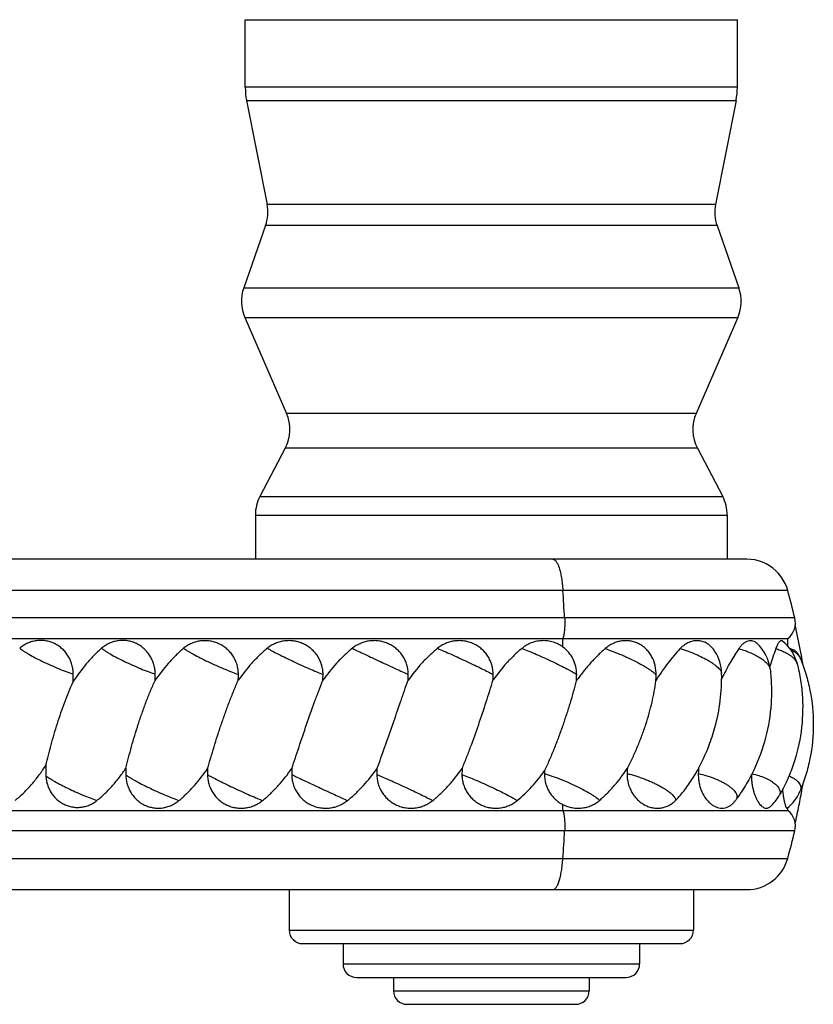
# Model space of a CAD drawing. Units: inches. Extents: x 0 to 11, y 0 to 8.5.
# Drawn here: x 3.1 to 3.7, y 4.4 to 5.1 of the extents above; entities that cross this region are included whole.
import ezdxf

# ---------------------------------------------------------------- set-up
doc = ezdxf.new("R2010")
doc.units = ezdxf.units.IN
doc.header["$LTSCALE"] = 0.605
doc.header["$MEASUREMENT"] = 0
doc.layers.add('ALL_ASSEMBLY_MEMBERS', color=7, linetype='CONTINUOUS')

msp = doc.modelspace()

# ---------------------------------------------------------------- linework, layer by layer
at = {"layer": 'ALL_ASSEMBLY_MEMBERS', "color": 7, "linetype": 'CONTINUOUS'}
for p, q in [((3.27316, 5.05793), (3.27316, 5.10804)), ((3.27316, 5.10804), (3.63816, 5.10804)), ((3.63816, 5.05793), (3.63816, 5.10804)), ((3.63816, 5.05793), (3.27316, 5.05793)), ((3.27411, 5.04825), (3.28933, 4.97105)), ((3.27411, 5.04825), (3.63722, 5.04825)), ((3.63722, 5.04825), (3.62199, 4.97105)), ((3.62199, 4.97105), (3.28933, 4.97105)), ((3.28821, 4.95534), (3.27204, 4.90913)), ((3.62311, 4.95534), (3.28821, 4.95534)), ((3.62311, 4.95534), (3.63928, 4.90913)), ((3.27204, 4.90913), (3.63928, 4.90913)), ((3.27284, 4.88727), (3.3037, 4.81619)), ((3.27284, 4.88727), (3.63848, 4.88727)), ((3.63848, 4.88727), (3.60762, 4.81619)), ((3.60762, 4.81619), (3.3037, 4.81619)), ((3.30277, 4.79034), (3.28407, 4.75457)), ((3.60855, 4.79034), (3.30277, 4.79034)), ((3.60855, 4.79034), (3.62725, 4.75457)), ((3.28407, 4.75457), (3.62725, 4.75457)), ((3.28066, 4.74067), (3.28066, 4.70804)), ((3.28066, 4.74067), (3.63066, 4.74067)), ((3.63066, 4.74067), (3.63066, 4.70804)), ((3.64512, 4.70804), (2.6397, 4.70804)), ((3.50873, 4.68489), (2.63165, 4.68489)), ((3.52142, 4.68489), (3.50873, 4.68489)), ((3.67547, 4.68489), (3.52142, 4.68489)), ((3.68077, 4.6645), (1.91272, 4.6645)), ((3.55144, 4.6645), (3.54922, 4.6645)), ((3.68077, 4.6645), (3.68056, 4.6645)), ((1.93081, 4.64929), (3.67566, 4.64929)), ((3.50878, 4.64287), (3.50878, 4.64929)), ((3.67533, 4.64929), (3.67566, 4.64929)), ((3.67566, 4.64345), (3.67566, 4.64929)), ((3.68441, 4.63548), (3.68477, 4.63473)), ((3.50878, 4.52179), (3.50878, 4.52615)), ((1.93081, 4.52179), (3.67533, 4.52179)), ((3.27784, 4.52179), (3.30356, 4.52179)), ((3.67533, 4.52179), (3.67566, 4.52179)), ((3.67533, 4.52179), (3.67566, 4.52179)), ((3.67566, 4.52179), (3.67566, 4.52408)), ((3.68077, 4.50659), (1.91271, 4.50658)), ((2.63165, 4.4862), (3.67548, 4.4862)), ((2.6397, 4.46304), (3.64508, 4.46304)), ((3.30566, 4.46304), (3.30566, 4.43304)), ((3.60566, 4.46304), (3.60566, 4.43304)), ((3.30566, 4.43304), (3.60566, 4.43304)), ((3.31566, 4.42304), (3.59566, 4.42304)), ((3.34566, 4.42304), (3.34566, 4.40804)), ((3.56566, 4.42304), (3.56566, 4.40804)), ((3.34566, 4.40804), (3.56566, 4.40804)), ((3.35566, 4.39804), (3.55566, 4.39804)), ((3.38316, 4.39804), (3.38316, 4.38804)), ((3.52816, 4.39804), (3.52816, 4.38804)), ((3.38316, 4.38804), (3.52816, 4.38804)), ((3.39316, 4.37804), (3.51816, 4.37804))]:
    msp.add_line(p, q, dxfattribs=at)
for points in [[(3.67547, 4.68489), (3.67473, 4.68722), (3.6736, 4.68996), (3.67221, 4.69259), (3.67058, 4.69507), (3.66872, 4.69738), (3.66665, 4.69951), (3.6644, 4.70144), (3.66197, 4.70315), (3.65939, 4.70462), (3.65668, 4.70584), (3.65387, 4.7068), (3.65099, 4.70749), (3.64805, 4.7079), (3.6451, 4.70804)], [(3.51346, 4.6645), (3.51227, 4.6645), (3.51113, 4.6645), (3.51003, 4.6645)], [(3.52469, 4.6645), (3.52312, 4.6645), (3.52159, 4.6645), (3.52012, 4.6645), (3.51869, 4.6645)], [(3.54706, 4.6645), (3.54496, 4.6645), (3.5429, 4.6645), (3.54088, 4.6645), (3.53891, 4.6645), (3.53698, 4.6645), (3.53509, 4.6645), (3.53324, 4.6645), (3.53144, 4.6645), (3.52968, 4.6645), (3.52797, 4.6645), (3.52631, 4.6645)], [(3.5861, 4.6645), (3.58004, 4.6645), (3.57709, 4.6645), (3.57422, 4.6645)], [(3.59241, 4.6645), (3.58923, 4.6645), (3.5861, 4.6645)], [(3.60234, 4.6645), (3.59897, 4.6645), (3.59566, 4.6645)], [(3.63891, 4.6645), (3.6313, 4.6645), (3.62752, 4.6645), (3.62378, 4.6645), (3.62007, 4.6645)], [(3.66108, 4.6645), (3.65757, 4.6645), (3.65394, 4.6645)], [(3.68252, 4.6522), (3.68206, 4.65445), (3.6815, 4.6572), (3.68109, 4.65927)], [(3.47473, 4.52179), (3.49217, 4.52179), (3.50878, 4.52179)], [(3.68109, 4.51181), (3.68147, 4.51371), (3.68203, 4.51649), (3.68252, 4.51888)]]:
    msp.add_lwpolyline(points, dxfattribs=at)
for centre, radius, start, end in [((3.32316, 5.05793), 0.05, 180, 191.15682), ((3.58816, 5.05793), 0.05, 348.84318, 360), ((3.2599, 4.96525), 0.03, 340.70995, 11.15682), ((3.65142, 4.96525), 0.03, 168.84318, 199.29005), ((3.30036, 4.89922), 0.03, 160.70995, 203.47099), ((3.61097, 4.89922), 0.03, 336.52901, 19.29005), ((3.27619, 4.80424), 0.03, 332.4027, 23.47099), ((3.63514, 4.80424), 0.03, 156.52901, 207.5973), ((3.31066, 4.74067), 0.03, 152.4027, 180), ((3.60066, 4.74067), 0.03, 0, 27.5973), ((0.73751, 4.4977), 2.77754, 3.44287, 3.86432), ((2.95227, 4.48622), 0.75, 13.75151, 15.36075), ((3.6662, 4.66093), 0.015, 309.10508, 13.75136), ((2.71976, 4.45316), 0.98312, 10.53933, 11.68096), ((3.63116, 4.6227), 0.0315, 7.06429, 46.38153), ((3.65199, 4.6227), 0.0315, 14.46239, 51.4286), ((3.59499, 4.6227), 0.0315, 1.11383, 32.70685), ((4.02338, 4.51657), 0.37804, 160.65763, 162.67165), ((3.672, 4.63064), 0.01333, 25.81889, 27.39083), ((3.65566, 4.6227), 0.0315, 22.44271, 25.86499), ((4.02806, 4.51502), 0.38296, 162.65898, 162.82825), ((2.774, 4.46332), 0.92793, 10.25606, 10.53513), ((3.04176, 4.62258), 0.10389, 357.03916, 0.09746), ((3.10334, 4.62255), 0.10304, 357.51439, 0.11599), ((3.16848, 4.62293), 0.09958, 357.31856, 359.83005), ((3.23258, 4.62293), 0.09827, 357.28247, 359.82798), ((3.29593, 4.62293), 0.09815, 357.27931, 359.82774), ((3.3578, 4.62293), 0.09921, 357.30849, 359.82946), ((3.41756, 4.6231), 0.10141, 357.09361, 359.70692), ((3.45587, 4.62529), 0.12207, 356.56934, 358.41802), ((3.48491, 4.62062), 0.1416, 344.7558, 1.09065), ((3.79361, 4.54023), 0.18487, 154.01102, 154.73133), ((3.62385, 4.62326), 0.00264, 1.09897, 4.59238), ((3.48414, 4.62082), 0.14239, 338.81883, 344.75757), ((3.48458, 4.62066), 0.14193, 328.12482, 338.81654), ((3.22059, 4.5509), 0.09536, 177.36435, 182.08515), ((3.28558, 4.54903), 0.10097, 177.64644, 180.49762), ((3.34553, 4.54816), 0.10036, 177.33706, 179.83389), ((3.4062, 4.54815), 0.0986, 177.29212, 179.82821), ((3.46881, 4.54815), 0.09806, 177.27677, 179.82754), ((3.53257, 4.54815), 0.09868, 177.29404, 179.8286), ((3.59923, 4.54616), 0.10417, 177.26009, 178.38981), ((3.67076, 4.54579), 0.11441, 176.33596, 178.30646), ((3.75117, 4.54579), 0.14203, 177.04952, 178.63643), ((2.77056, 4.7084), 0.93143, 349.46516, 349.74517), ((3.77111, 4.54722), 0.10002, 185.72983, 185.97969), ((3.65566, 4.54838), 0.0315, 307.82733, 337.55729), ((2.74178, 4.71378), 0.96071, 349.0636, 349.46366), ((3.61178, 4.54838), 0.0315, 319.87244, 323.70615), ((3.64185, 4.54838), 0.0315, 310.86482, 330.01048), ((2.68629, 4.72462), 1.01725, 348.33117, 349.05706), ((3.6662, 4.51015), 0.015, 346.24848, 50.89306), ((0.72803, 4.67399), 2.78704, 356.1364, 356.55641), ((2.95227, 4.68487), 0.75, 344.63926, 346.24855), ((3.6451, 4.49454), 0.0315, 269.9998, 344.6392), ((3.31566, 4.43304), 0.01, 180, 270), ((3.59566, 4.43304), 0.01, 270, 360), ((3.35566, 4.40804), 0.01, 180, 270), ((3.55566, 4.40804), 0.01, 270, 360), ((3.39316, 4.38804), 0.01, 180, 270), ((3.51816, 4.38804), 0.01, 270, 360)]:
    msp.add_arc(centre, radius, start, end, dxfattribs=at)
for points, knots in [([(3.50126, 4.70804), (3.50147, 4.70804), (3.50192, 4.70796), (3.50256, 4.70763), (3.50318, 4.70709), (3.50379, 4.70636), (3.50437, 4.70543), (3.50493, 4.70432), (3.50547, 4.70302), (3.50599, 4.70155), (3.50647, 4.69992), (3.50709, 4.69745), (3.50775, 4.69403), (3.50835, 4.68959), (3.50862, 4.68649), (3.50873, 4.68489)], [0, 0, 0, 0, 0.025119, 0.052706, 0.084514, 0.121639, 0.164695, 0.213902, 0.269266, 0.330681, 0.397959, 0.470786, 0.631594, 0.809674, 1, 1, 1, 1]), ([(3.51003, 4.6645), (3.51012, 4.6631), (3.51018, 4.66032), (3.51003, 4.65688), (3.50977, 4.65424), (3.5095, 4.65243), (3.50918, 4.65079), (3.50892, 4.64977), (3.50878, 4.64929)], [0, 0, 0, 0, 0.27382, 0.544911, 0.672908, 0.792897, 0.902658, 1, 1, 1, 1]), ([(3.14564, 4.62276), (3.14564, 4.62394), (3.14547, 4.62631), (3.14474, 4.62979), (3.14354, 4.63314), (3.14191, 4.63627), (3.13986, 4.63913), (3.13744, 4.64167), (3.1347, 4.64382), (3.13169, 4.64556), (3.12847, 4.64683), (3.12512, 4.64763), (3.12169, 4.64792), (3.11825, 4.64771), (3.11488, 4.647), (3.11164, 4.6458), (3.10859, 4.64414), (3.10673, 4.64275), (3.10586, 4.64199)], [0, 0, 0, 0, 0.063858, 0.127646, 0.191246, 0.25461, 0.317682, 0.380441, 0.442893, 0.505058, 0.566976, 0.628701, 0.690319, 0.751928, 0.813625, 0.875488, 0.937613, 1, 1, 1, 1]), ([(3.20638, 4.62276), (3.20638, 4.62395), (3.20621, 4.62632), (3.20548, 4.6298), (3.20428, 4.63314), (3.20264, 4.63627), (3.20059, 4.63913), (3.19818, 4.64167), (3.19544, 4.64383), (3.19243, 4.64556), (3.18922, 4.64684), (3.18586, 4.64763), (3.18243, 4.64792), (3.179, 4.64771), (3.17563, 4.647), (3.17239, 4.6458), (3.16934, 4.64413), (3.16749, 4.64274), (3.16661, 4.64199)], [0, 0, 0, 0, 0.06386, 0.127651, 0.191252, 0.254614, 0.317679, 0.380429, 0.442868, 0.50502, 0.566928, 0.62865, 0.690272, 0.751891, 0.8136, 0.875473, 0.937607, 1, 1, 1, 1]), ([(3.26806, 4.62263), (3.26806, 4.62382), (3.2679, 4.6262), (3.26715, 4.62969), (3.26591, 4.63303), (3.26421, 4.63616), (3.2621, 4.63901), (3.25961, 4.64153), (3.2568, 4.64366), (3.25372, 4.64538), (3.25044, 4.64664), (3.24703, 4.64743), (3.24355, 4.64772), (3.24007, 4.64753), (3.23665, 4.64685), (3.23336, 4.64569), (3.23027, 4.64407), (3.22837, 4.64271), (3.22748, 4.64197)], [0, 0, 0, 0, 0.063372, 0.126729, 0.189988, 0.253136, 0.316134, 0.378963, 0.441615, 0.504083, 0.566362, 0.628461, 0.690411, 0.752265, 0.814086, 0.875931, 0.937893, 1, 1, 1, 1]), ([(3.33084, 4.62263), (3.33085, 4.62382), (3.33068, 4.6262), (3.32992, 4.62969), (3.32867, 4.63303), (3.32694, 4.63616), (3.3248, 4.63901), (3.32227, 4.64153), (3.31942, 4.64366), (3.31629, 4.64538), (3.31296, 4.64664), (3.3095, 4.64743), (3.30596, 4.64773), (3.30241, 4.64754), (3.29893, 4.64685), (3.29558, 4.64569), (3.29242, 4.64408), (3.29048, 4.64271), (3.28957, 4.64197)], [0, 0, 0, 0, 0.062703, 0.125424, 0.188114, 0.250789, 0.313434, 0.376049, 0.438634, 0.501181, 0.563675, 0.626103, 0.688469, 0.750788, 0.813083, 0.875363, 0.937676, 1, 1, 1, 1]), ([(3.39408, 4.62263), (3.39408, 4.62382), (3.39391, 4.6262), (3.39315, 4.62969), (3.3919, 4.63303), (3.39018, 4.63616), (3.38803, 4.639), (3.38549, 4.64152), (3.38263, 4.64366), (3.3795, 4.64537), (3.37616, 4.64664), (3.37268, 4.64743), (3.36912, 4.64773), (3.36555, 4.64754), (3.36204, 4.64686), (3.35754, 4.64532), (3.35444, 4.64346), (3.35259, 4.64197)], [0, 0, 0, 0, 0.062484, 0.124984, 0.187464, 0.249945, 0.312418, 0.374892, 0.437375, 0.499872, 0.562384, 0.624901, 0.687432, 0.749975, 0.812522, 0.875112, 1, 1, 1, 1]), ([(3.45701, 4.62263), (3.45701, 4.62382), (3.45685, 4.6262), (3.45609, 4.62969), (3.45485, 4.63303), (3.45314, 4.63616), (3.45101, 4.63901), (3.4485, 4.64153), (3.44566, 4.64366), (3.44256, 4.64538), (3.43924, 4.64664), (3.43578, 4.64743), (3.43224, 4.64773), (3.42869, 4.64754), (3.42521, 4.64685), (3.42184, 4.64569), (3.41867, 4.64408), (3.41673, 4.64271), (3.41581, 4.64197)], [0, 0, 0, 0, 0.062742, 0.12548, 0.188143, 0.250738, 0.313252, 0.375695, 0.43809, 0.500455, 0.562803, 0.625144, 0.687499, 0.749892, 0.812338, 0.874834, 0.937404, 1, 1, 1, 1]), ([(3.50878, 4.64287), (3.50768, 4.64368), (3.50536, 4.64511), (3.50157, 4.64665), (3.49759, 4.64754), (3.49351, 4.64775), (3.48944, 4.64729), (3.4855, 4.64617), (3.48178, 4.6444), (3.47952, 4.64284), (3.47846, 4.64196)], [0, 0, 0, 0, 0.1249, 0.249596, 0.3741, 0.49863, 0.62337, 0.748464, 0.874008, 1, 1, 1, 1]), ([(3.51897, 4.62258), (3.51898, 4.62456), (3.51853, 4.62852), (3.51649, 4.63411), (3.51322, 4.63904), (3.51034, 4.64172), (3.50878, 4.64287)], [0, 0, 0, 0, 0.25205, 0.503001, 0.752271, 1, 1, 1, 1]), ([(3.57789, 4.62192), (3.57795, 4.62436), (3.57746, 4.62923), (3.57532, 4.63491), (3.57277, 4.63886), (3.57052, 4.64144), (3.56795, 4.64363), (3.56512, 4.64537), (3.56209, 4.64664), (3.5589, 4.64743), (3.55563, 4.64772), (3.55232, 4.6475), (3.54904, 4.6468), (3.54586, 4.6456), (3.54284, 4.64394), (3.54099, 4.64254), (3.54011, 4.64178)], [0, 0, 0, 0, 0.133889, 0.264572, 0.328175, 0.390459, 0.451587, 0.511832, 0.571535, 0.63106, 0.690758, 0.750935, 0.811831, 0.873594, 0.936322, 1, 1, 1, 1]), ([(3.6215, 4.63972), (3.62077, 4.64085), (3.61954, 4.64243), (3.61764, 4.64421), (3.61614, 4.64532), (3.61456, 4.64622), (3.6129, 4.64691), (3.6112, 4.64738), (3.60945, 4.64763), (3.60767, 4.64765), (3.60527, 4.64739), (3.60224, 4.64648), (3.59881, 4.64454), (3.59677, 4.64277), (3.59582, 4.64178)], [0, 0, 0, 0, 0.133412, 0.196844, 0.258383, 0.318397, 0.377315, 0.435611, 0.493776, 0.552286, 0.611585, 0.73382, 0.862929, 1, 1, 1, 1]), ([(3.65289, 4.64551), (3.65242, 4.64595), (3.65143, 4.64673), (3.64974, 4.64747), (3.64795, 4.64772), (3.64613, 4.64745), (3.6443, 4.6467), (3.64251, 4.64548), (3.64079, 4.64382), (3.63977, 4.6425), (3.63927, 4.64178)], [0, 0, 0, 0, 0.118671, 0.228419, 0.335065, 0.444894, 0.563334, 0.694148, 0.839485, 1, 1, 1, 1]), ([(3.67163, 4.64733), (3.67154, 4.64739), (3.67137, 4.64751), (3.67109, 4.64761), (3.67079, 4.64765), (3.67049, 4.6476), (3.67018, 4.64749), (3.66974, 4.64723), (3.66919, 4.6467), (3.66855, 4.64584), (3.6679, 4.64472), (3.66726, 4.64334), (3.66687, 4.64232), (3.66668, 4.64178)], [0, 0, 0, 0, 0.038086, 0.073444, 0.107934, 0.143554, 0.182105, 0.224985, 0.327231, 0.454962, 0.609749, 0.791761, 1, 1, 1, 1]), ([(3.10586, 4.64199), (3.10628, 4.64166), (3.10722, 4.64096), (3.10878, 4.63991), (3.11062, 4.63877), (3.1135, 4.63708), (3.1176, 4.63486), (3.12295, 4.63218), (3.12869, 4.62951), (3.13452, 4.62698), (3.14017, 4.62471), (3.14387, 4.62336), (3.14564, 4.62276)], [0, 0, 0, 0, 0.036104, 0.078866, 0.127779, 0.182277, 0.305464, 0.442785, 0.587751, 0.733452, 0.873137, 1, 1, 1, 1]), ([(3.16661, 4.64199), (3.16456, 4.64021), (3.16062, 4.63648), (3.1533, 4.62842), (3.14844, 4.62181), (3.1455, 4.61721)], [0, 0, 0, 0, 0.249083, 0.498885, 1, 1, 1, 1]), ([(3.16661, 4.64199), (3.16703, 4.64165), (3.16797, 4.64096), (3.16953, 4.63991), (3.17137, 4.63877), (3.17425, 4.63708), (3.17834, 4.63486), (3.1837, 4.63218), (3.18943, 4.62951), (3.19526, 4.62699), (3.20091, 4.62472), (3.2046, 4.62337), (3.20638, 4.62276)], [0, 0, 0, 0, 0.036108, 0.07887, 0.127781, 0.182274, 0.305444, 0.442746, 0.587697, 0.733397, 0.873097, 1, 1, 1, 1]), ([(3.22748, 4.64197), (3.22543, 4.64026), (3.22148, 4.63668), (3.21414, 4.62892), (3.20925, 4.62253), (3.20628, 4.61808)], [0, 0, 0, 0, 0.249418, 0.499243, 1, 1, 1, 1]), ([(3.22748, 4.64197), (3.22795, 4.64164), (3.22899, 4.64094), (3.2307, 4.63988), (3.23267, 4.63872), (3.23573, 4.63702), (3.23999, 4.63478), (3.2455, 4.63208), (3.25132, 4.62939), (3.25716, 4.62686), (3.26273, 4.62459), (3.26634, 4.62324), (3.26806, 4.62263)], [0, 0, 0, 0, 0.03839, 0.083324, 0.134223, 0.190469, 0.316271, 0.454808, 0.599379, 0.742954, 0.878743, 1, 1, 1, 1]), ([(3.28957, 4.64197), (3.28749, 4.64027), (3.28348, 4.6367), (3.27601, 4.62901), (3.271, 4.62268), (3.26795, 4.61827)], [0, 0, 0, 0, 0.250018, 0.500068, 1, 1, 1, 1]), ([(3.28957, 4.64197), (3.29014, 4.64164), (3.29138, 4.64095), (3.29415, 4.63945), (3.29814, 4.63741), (3.30339, 4.63481), (3.30907, 4.63211), (3.31491, 4.62942), (3.32061, 4.62688), (3.3259, 4.62462), (3.32927, 4.62325), (3.33084, 4.62263)], [0, 0, 0, 0, 0.043406, 0.092911, 0.207487, 0.338037, 0.478325, 0.6215, 0.760557, 0.888862, 1, 1, 1, 1]), ([(3.35259, 4.64197), (3.3505, 4.64027), (3.34645, 4.6367), (3.3389, 4.62901), (3.33383, 4.62268), (3.33073, 4.61827)], [0, 0, 0, 0, 0.250105, 0.5002, 1, 1, 1, 1]), ([(3.35259, 4.64197), (3.354, 4.64128), (3.35709, 4.6398), (3.364, 4.63651), (3.37333, 4.63213), (3.38267, 4.62781), (3.38958, 4.62466), (3.39267, 4.62326), (3.39408, 4.62263)], [0, 0, 0, 0, 0.102651, 0.224635, 0.501752, 0.777949, 0.898824, 1, 1, 1, 1]), ([(3.41581, 4.64197), (3.41372, 4.64027), (3.40967, 4.6367), (3.40213, 4.62901), (3.39706, 4.62268), (3.39397, 4.61827)], [0, 0, 0, 0, 0.249884, 0.49994, 1, 1, 1, 1]), ([(3.41581, 4.64197), (3.41738, 4.6413), (3.42075, 4.63983), (3.42604, 4.63747), (3.43173, 4.63487), (3.43756, 4.63217), (3.44323, 4.62948), (3.44847, 4.62695), (3.45302, 4.6247), (3.45578, 4.62328), (3.45701, 4.62263)], [0, 0, 0, 0, 0.112569, 0.241998, 0.381789, 0.525256, 0.665361, 0.795244, 0.908681, 1, 1, 1, 1]), ([(3.47846, 4.64196), (3.4764, 4.64027), (3.47241, 4.6367), (3.46496, 4.629), (3.45996, 4.62267), (3.4569, 4.61827)], [0, 0, 0, 0, 0.249353, 0.499272, 1, 1, 1, 1]), ([(3.47846, 4.64196), (3.48018, 4.64131), (3.4838, 4.63985), (3.48939, 4.63748), (3.49523, 4.63487), (3.50105, 4.63215), (3.50655, 4.62946), (3.5108, 4.62727), (3.51384, 4.62563), (3.51579, 4.62453), (3.51748, 4.62353), (3.51851, 4.62289), (3.51897, 4.62258)], [0, 0, 0, 0, 0.122966, 0.260242, 0.404914, 0.550054, 0.688517, 0.813519, 0.869074, 0.91908, 0.962915, 1, 1, 1, 1]), ([(3.54011, 4.64178), (3.53813, 4.64005), (3.53426, 4.63644), (3.52878, 4.63064), (3.52361, 4.62448), (3.52039, 4.62016), (3.51884, 4.61796)], [0, 0, 0, 0, 0.246755, 0.496013, 0.747237, 1, 1, 1, 1]), ([(3.54011, 4.64178), (3.54213, 4.6411), (3.54625, 4.63959), (3.55241, 4.63707), (3.55849, 4.63433), (3.56334, 4.63192), (3.56694, 4.62998), (3.56935, 4.6286), (3.57152, 4.62727), (3.57342, 4.62601), (3.57502, 4.62484), (3.57614, 4.62392), (3.57686, 4.62322), (3.57729, 4.62276), (3.57763, 4.62234), (3.57781, 4.62205), (3.57789, 4.62192)], [0, 0, 0, 0, 0.148505, 0.305828, 0.463526, 0.6136, 0.683301, 0.748248, 0.807607, 0.860645, 0.906783, 0.945518, 0.962015, 0.97658, 0.989225, 1, 1, 1, 1]), ([(3.59582, 4.64178), (3.59415, 4.64004), (3.59088, 4.6364), (3.58463, 4.62861), (3.58036, 4.62233), (3.57771, 4.61798)], [0, 0, 0, 0, 0.241748, 0.489683, 1, 1, 1, 1]), ([(3.59582, 4.64178), (3.59774, 4.64119), (3.60156, 4.63991), (3.6071, 4.63772), (3.61228, 4.63532), (3.61624, 4.63317), (3.61906, 4.63142), (3.62089, 4.63015), (3.62249, 4.62892), (3.62383, 4.62772), (3.62492, 4.62658), (3.62574, 4.62549), (3.62627, 4.62447), (3.62645, 4.62379), (3.62647, 4.62347)], [0, 0, 0, 0, 0.16475, 0.329413, 0.487132, 0.632048, 0.698021, 0.758839, 0.81405, 0.86328, 0.906282, 0.943088, 0.974037, 1, 1, 1, 1]), ([(3.63927, 4.64178), (3.63822, 4.64024), (3.63613, 4.63704), (3.63206, 4.63026), (3.62923, 4.62492), (3.62744, 4.62124)], [0, 0, 0, 0, 0.236099, 0.482314, 1, 1, 1, 1]), ([(3.63927, 4.64178), (3.64081, 4.64132), (3.64381, 4.64032), (3.64809, 4.63861), (3.65198, 4.63673), (3.65489, 4.63503), (3.65693, 4.63362), (3.65826, 4.63258), (3.65941, 4.63155), (3.66039, 4.63052), (3.66119, 4.62951), (3.6618, 4.62851), (3.66222, 4.62754), (3.66238, 4.62689), (3.66242, 4.62657)], [0, 0, 0, 0, 0.168316, 0.330442, 0.482004, 0.619809, 0.682739, 0.74134, 0.795416, 0.844855, 0.88972, 0.930222, 0.966757, 1, 1, 1, 1]), ([(3.66668, 4.64178), (3.66773, 4.64144), (3.66975, 4.64072), (3.67262, 4.63949), (3.67519, 4.63816), (3.67743, 4.63675), (3.67932, 4.63527), (3.68081, 4.63375), (3.68189, 4.6322), (3.68235, 4.6311), (3.68249, 4.63057)], [0, 0, 0, 0, 0.165147, 0.321329, 0.466395, 0.598901, 0.718165, 0.824046, 0.917343, 1, 1, 1, 1]), ([(3.68384, 4.63677), (3.68349, 4.63744), (3.6829, 4.63837), (3.6819, 4.63939), (3.68111, 4.64001), (3.68023, 4.64053), (3.67927, 4.64096), (3.67823, 4.64134), (3.67749, 4.64155), (3.67711, 4.64165)], [0, 0, 0, 0, 0.262185, 0.380577, 0.496134, 0.612805, 0.734035, 0.862511, 1, 1, 1, 1]), ([(3.67769, 4.6409), (3.67847, 4.64054), (3.67991, 4.63977), (3.68182, 4.63846), (3.68333, 4.63705), (3.68411, 4.63601), (3.68441, 4.63548)], [0, 0, 0, 0, 0.293601, 0.557321, 0.79172, 1, 1, 1, 1]), ([(3.68249, 4.63057), (3.68354, 4.62651), (3.68523, 4.61825), (3.68703, 4.60146), (3.6862, 4.58019), (3.68131, 4.55947), (3.67508, 4.54377), (3.67123, 4.53627), (3.66914, 4.53264)], [0, 0, 0, 0, 0.124195, 0.249274, 0.499989, 0.750715, 0.875805, 1, 1, 1, 1]), ([(3.68477, 4.63473), (3.68637, 4.63087), (3.68918, 4.62297), (3.69324, 4.60664), (3.6953, 4.58554), (3.69324, 4.56444), (3.68918, 4.54812), (3.68637, 4.54021), (3.68477, 4.53636)], [0, 0, 0, 0, 0.12411, 0.249186, 0.499989, 0.750803, 0.875891, 1, 1, 1, 1]), ([(3.66242, 4.62657), (3.66294, 4.62236), (3.66358, 4.61385), (3.66326, 4.59677), (3.65981, 4.57554), (3.65245, 4.55534), (3.64439, 4.54027), (3.63968, 4.53316), (3.63717, 4.52974)], [0, 0, 0, 0, 0.124414, 0.2495, 0.499992, 0.750491, 0.875586, 1, 1, 1, 1]), ([(3.12532, 4.55529), (3.12591, 4.55779), (3.12715, 4.56286), (3.12919, 4.57054), (3.13141, 4.57838), (3.13382, 4.58628), (3.13641, 4.59419), (3.13921, 4.60203), (3.14221, 4.60972), (3.14437, 4.61475), (3.1455, 4.61721)], [0, 0, 0, 0, 0.117968, 0.240277, 0.365484, 0.492505, 0.620419, 0.748339, 0.875288, 1, 1, 1, 1]), ([(3.1847, 4.55317), (3.18531, 4.55578), (3.18663, 4.56109), (3.1888, 4.56914), (3.19118, 4.57736), (3.19377, 4.58565), (3.19656, 4.59395), (3.19956, 4.60218), (3.20277, 4.61024), (3.20508, 4.6155), (3.20628, 4.61808)], [0, 0, 0, 0, 0.117446, 0.239611, 0.36487, 0.492047, 0.620155, 0.748255, 0.875316, 1, 1, 1, 1]), ([(3.24528, 4.55282), (3.24601, 4.55546), (3.24754, 4.56082), (3.24999, 4.56893), (3.2526, 4.57721), (3.25536, 4.58557), (3.25828, 4.59393), (3.26134, 4.60221), (3.26454, 4.61033), (3.26679, 4.61566), (3.26795, 4.61827)], [0, 0, 0, 0, 0.118427, 0.241228, 0.366843, 0.494124, 0.622097, 0.749817, 0.876239, 1, 1, 1, 1]), ([(3.30771, 4.55281), (3.30858, 4.55545), (3.31034, 4.5608), (3.31397, 4.57172), (3.31865, 4.58558), (3.32353, 4.59942), (3.3276, 4.61031), (3.32968, 4.61565), (3.33073, 4.61827)], [0, 0, 0, 0, 0.119794, 0.243588, 0.497373, 0.752406, 0.877818, 1, 1, 1, 1]), ([(3.37087, 4.55281), (3.37288, 4.55814), (3.37683, 4.56903), (3.38258, 4.58553), (3.38734, 4.59939), (3.39114, 4.6103), (3.39303, 4.61564), (3.39397, 4.61827)], [0, 0, 0, 0, 0.246127, 0.500738, 0.754998, 0.879371, 1, 1, 1, 1]), ([(3.434, 4.55281), (3.4351, 4.55543), (3.43726, 4.56076), (3.44143, 4.57165), (3.44634, 4.58548), (3.45094, 4.59936), (3.45443, 4.61028), (3.45609, 4.61564), (3.4569, 4.61827)], [0, 0, 0, 0, 0.122875, 0.248737, 0.504074, 0.757475, 0.880826, 1, 1, 1, 1]), ([(3.49518, 4.55114), (3.49645, 4.5538), (3.49891, 4.55922), (3.50238, 4.5675), (3.50566, 4.57594), (3.50875, 4.58446), (3.51163, 4.59299), (3.51429, 4.60144), (3.51671, 4.60975), (3.51817, 4.61525), (3.51884, 4.61796)], [0, 0, 0, 0, 0.124574, 0.251514, 0.379465, 0.507413, 0.634454, 0.759667, 0.881987, 1, 1, 1, 1]), ([(3.55658, 4.5531), (3.55796, 4.55569), (3.56059, 4.56096), (3.56417, 4.56903), (3.5674, 4.57723), (3.57028, 4.58549), (3.57278, 4.59374), (3.5749, 4.60193), (3.57659, 4.60999), (3.57741, 4.61534), (3.57771, 4.61798)], [0, 0, 0, 0, 0.128439, 0.257451, 0.386155, 0.513838, 0.639837, 0.763454, 0.883867, 1, 1, 1, 1]), ([(3.10239, 4.52914), (3.10465, 4.53095), (3.1079, 4.53386), (3.11196, 4.538), (3.11587, 4.54232), (3.12043, 4.54802), (3.12375, 4.55283), (3.12532, 4.55529)], [0, 0, 0, 0, 0.248856, 0.373658, 0.498609, 0.748994, 1, 1, 1, 1]), ([(3.16314, 4.52914), (3.16523, 4.53082), (3.16927, 4.5344), (3.17487, 4.54025), (3.18003, 4.54651), (3.18319, 4.55092), (3.1847, 4.55317)], [0, 0, 0, 0, 0.248907, 0.498603, 0.74902, 1, 1, 1, 1]), ([(3.18461, 4.54815), (3.18505, 4.54783), (3.18601, 4.54717), (3.1876, 4.54616), (3.18944, 4.54506), (3.19233, 4.54342), (3.19639, 4.54126), (3.20169, 4.53863), (3.20734, 4.53598), (3.21307, 4.53345), (3.21863, 4.53115), (3.22226, 4.52975), (3.22401, 4.52911)], [0, 0, 0, 0, 0.036607, 0.079774, 0.128978, 0.183652, 0.306874, 0.443901, 0.588397, 0.733639, 0.873053, 1, 1, 1, 1]), ([(3.18461, 4.54815), (3.18462, 4.54698), (3.18481, 4.54464), (3.18555, 4.54122), (3.18674, 4.53793), (3.18837, 4.53485), (3.19041, 4.53203), (3.1928, 4.52954), (3.19551, 4.52742), (3.19847, 4.52572), (3.20164, 4.52447), (3.20495, 4.52369), (3.20833, 4.5234), (3.21172, 4.5236), (3.21504, 4.52428), (3.21825, 4.52544), (3.22128, 4.52704), (3.22313, 4.52838), (3.22401, 4.52911)], [0, 0, 0, 0, 0.063852, 0.127677, 0.191287, 0.254647, 0.317712, 0.380448, 0.442866, 0.50499, 0.56686, 0.628543, 0.690132, 0.751733, 0.813447, 0.875352, 0.937537, 1, 1, 1, 1]), ([(3.22401, 4.52911), (3.22604, 4.53081), (3.22997, 4.53439), (3.23732, 4.5421), (3.24226, 4.54842), (3.24528, 4.55282)], [0, 0, 0, 0, 0.248882, 0.498669, 1, 1, 1, 1]), ([(3.24517, 4.54845), (3.24569, 4.54814), (3.24681, 4.5475), (3.24939, 4.54608), (3.25316, 4.54411), (3.25822, 4.54158), (3.2638, 4.5389), (3.26961, 4.53619), (3.27539, 4.53359), (3.28084, 4.53123), (3.28434, 4.52978), (3.286, 4.52912)], [0, 0, 0, 0, 0.03967, 0.085825, 0.195057, 0.322289, 0.461446, 0.605738, 0.748103, 0.881755, 1, 1, 1, 1]), ([(3.24517, 4.54845), (3.24517, 4.54726), (3.24533, 4.54488), (3.24608, 4.54139), (3.24731, 4.53805), (3.249, 4.53492), (3.25111, 4.53207), (3.25359, 4.52955), (3.2564, 4.52742), (3.25948, 4.5257), (3.26276, 4.52444), (3.26619, 4.52365), (3.2697, 4.52336), (3.27321, 4.52355), (3.27667, 4.52423), (3.28001, 4.52539), (3.28316, 4.52701), (3.28509, 4.52837), (3.286, 4.52912)], [0, 0, 0, 0, 0.063102, 0.126204, 0.189161, 0.251967, 0.314605, 0.377071, 0.439395, 0.501611, 0.563759, 0.625879, 0.68801, 0.750196, 0.812473, 0.874858, 0.937373, 1, 1, 1, 1]), ([(3.286, 4.52912), (3.28807, 4.53082), (3.29209, 4.53438), (3.29959, 4.54208), (3.30463, 4.54841), (3.30771, 4.55281)], [0, 0, 0, 0, 0.249621, 0.499611, 1, 1, 1, 1]), ([(3.3076, 4.54845), (3.30891, 4.54781), (3.31182, 4.54641), (3.31849, 4.54323), (3.32772, 4.53889), (3.33711, 4.53453), (3.34423, 4.53127), (3.34749, 4.52979), (3.34899, 4.52912)], [0, 0, 0, 0, 0.09561, 0.212298, 0.485021, 0.765612, 0.891784, 1, 1, 1, 1]), ([(3.3076, 4.54845), (3.3076, 4.54726), (3.30777, 4.54488), (3.30852, 4.54139), (3.30978, 4.53805), (3.31149, 4.53492), (3.31364, 4.53207), (3.31617, 4.52955), (3.31902, 4.52742), (3.32214, 4.5257), (3.32548, 4.52444), (3.32895, 4.52366), (3.3325, 4.52336), (3.33606, 4.52355), (3.33956, 4.52423), (3.34294, 4.52539), (3.34612, 4.52701), (3.34807, 4.52837), (3.34899, 4.52912)], [0, 0, 0, 0, 0.062598, 0.125239, 0.187816, 0.250357, 0.312857, 0.375318, 0.437757, 0.500189, 0.56262, 0.625055, 0.687496, 0.749953, 0.812433, 0.874934, 0.937464, 1, 1, 1, 1]), ([(3.34899, 4.52912), (3.35108, 4.53081), (3.35514, 4.53438), (3.36269, 4.54207), (3.36777, 4.54841), (3.37087, 4.55281)], [0, 0, 0, 0, 0.250017, 0.500099, 1, 1, 1, 1]), ([(3.37076, 4.54845), (3.37075, 4.54726), (3.37092, 4.54488), (3.37168, 4.54139), (3.37294, 4.53805), (3.37467, 4.53492), (3.37683, 4.53207), (3.37936, 4.52955), (3.38223, 4.52742), (3.38536, 4.5257), (3.3887, 4.52444), (3.39218, 4.52366), (3.39574, 4.52336), (3.3993, 4.52355), (3.4028, 4.52423), (3.40617, 4.52539), (3.40934, 4.52701), (3.41129, 4.52837), (3.41221, 4.52912)], [0, 0, 0, 0, 0.062549, 0.125155, 0.187723, 0.250286, 0.31284, 0.375381, 0.437917, 0.500447, 0.562964, 0.625458, 0.687922, 0.750361, 0.812782, 0.875188, 0.937598, 1, 1, 1, 1]), ([(3.37076, 4.54845), (3.37224, 4.54783), (3.37546, 4.54644), (3.38056, 4.54418), (3.38616, 4.54165), (3.39198, 4.53896), (3.39773, 4.53625), (3.40313, 4.53366), (3.40793, 4.5313), (3.41088, 4.52981), (3.41221, 4.52912)], [0, 0, 0, 0, 0.105511, 0.229628, 0.366129, 0.508479, 0.649701, 0.782876, 0.901624, 1, 1, 1, 1]), ([(3.41221, 4.52912), (3.4143, 4.53081), (3.41834, 4.53438), (3.42587, 4.54207), (3.43092, 4.54841), (3.434, 4.55281)], [0, 0, 0, 0, 0.250106, 0.500194, 1, 1, 1, 1]), ([(3.43389, 4.54845), (3.43388, 4.54726), (3.43405, 4.54488), (3.43481, 4.54139), (3.43606, 4.53805), (3.43777, 4.53492), (3.43991, 4.53207), (3.44243, 4.52955), (3.44527, 4.52742), (3.44838, 4.5257), (3.45168, 4.52444), (3.45513, 4.52366), (3.45865, 4.52336), (3.46217, 4.52355), (3.46563, 4.52423), (3.46896, 4.52539), (3.47209, 4.52701), (3.47401, 4.52837), (3.47492, 4.52912)], [0, 0, 0, 0, 0.062955, 0.125952, 0.188877, 0.251746, 0.314542, 0.377247, 0.439859, 0.502371, 0.564778, 0.627078, 0.689281, 0.751414, 0.813514, 0.875616, 0.937772, 1, 1, 1, 1]), ([(3.43389, 4.54845), (3.43553, 4.54784), (3.43901, 4.54648), (3.44443, 4.54421), (3.4502, 4.54168), (3.45603, 4.53899), (3.46165, 4.53629), (3.46677, 4.53369), (3.47061, 4.53164), (3.47324, 4.53014), (3.47439, 4.52945), (3.47492, 4.52912)], [0, 0, 0, 0, 0.115528, 0.247085, 0.388112, 0.531904, 0.671443, 0.799939, 0.911283, 0.958792, 1, 1, 1, 1]), ([(3.47492, 4.52912), (3.47685, 4.53071), (3.48058, 4.53404), (3.48757, 4.54119), (3.49228, 4.54706), (3.49518, 4.55114)], [0, 0, 0, 0, 0.249896, 0.499893, 1, 1, 1, 1]), ([(3.4951, 4.54908), (3.49507, 4.5479), (3.49517, 4.54553), (3.49583, 4.54203), (3.49697, 4.53866), (3.49858, 4.5355), (3.5006, 4.53261), (3.50301, 4.53005), (3.50574, 4.52786), (3.50774, 4.52667), (3.50878, 4.52615)], [0, 0, 0, 0, 0.126056, 0.25219, 0.377999, 0.503439, 0.628436, 0.752869, 0.876781, 1, 1, 1, 1]), ([(3.4951, 4.54908), (3.496, 4.54882), (3.49785, 4.54824), (3.50173, 4.54694), (3.5068, 4.54504), (3.51292, 4.54249), (3.51891, 4.53974), (3.52365, 4.53734), (3.52714, 4.53542), (3.52945, 4.53406), (3.53152, 4.53276), (3.53331, 4.53154), (3.5348, 4.53042), (3.53566, 4.52967), (3.53603, 4.52931)], [0, 0, 0, 0, 0.061475, 0.127381, 0.268629, 0.41633, 0.563077, 0.701311, 0.765009, 0.824003, 0.877602, 0.925152, 0.966101, 1, 1, 1, 1]), ([(3.53603, 4.52931), (3.53801, 4.53102), (3.54185, 4.53461), (3.54898, 4.54234), (3.55371, 4.54869), (3.55658, 4.5531)], [0, 0, 0, 0, 0.24979, 0.499595, 1, 1, 1, 1]), ([(3.55639, 4.54917), (3.55632, 4.54672), (3.55685, 4.54182), (3.55914, 4.53616), (3.56179, 4.53222), (3.5641, 4.52964), (3.56669, 4.52747), (3.56949, 4.52573), (3.57245, 4.52445), (3.5755, 4.52366), (3.57859, 4.52337), (3.58164, 4.52358), (3.58461, 4.52429), (3.58744, 4.52549), (3.59008, 4.52716), (3.59165, 4.52855), (3.59239, 4.52931)], [0, 0, 0, 0, 0.138613, 0.274705, 0.341246, 0.406376, 0.469974, 0.531996, 0.592485, 0.651601, 0.709623, 0.766955, 0.824102, 0.881623, 0.940092, 1, 1, 1, 1]), ([(3.55639, 4.54917), (3.55744, 4.54891), (3.55957, 4.54836), (3.56385, 4.54708), (3.56812, 4.54559), (3.5723, 4.5439), (3.57533, 4.54257), (3.57822, 4.54119), (3.58092, 4.53977), (3.5834, 4.53834), (3.58563, 4.5369), (3.58759, 4.5355), (3.58923, 4.53413), (3.59056, 4.53282), (3.59142, 4.53175), (3.59191, 4.53093), (3.59224, 4.53021), (3.59238, 4.52966), (3.59239, 4.52931)], [0, 0, 0, 0, 0.076612, 0.155767, 0.31713, 0.397305, 0.475856, 0.551837, 0.624314, 0.692396, 0.755328, 0.812418, 0.863117, 0.907102, 0.944247, 0.960348, 0.97491, 1, 1, 1, 1]), ([(3.60918, 4.54917), (3.60915, 4.54798), (3.60922, 4.54562), (3.6097, 4.54213), (3.61054, 4.53877), (3.61207, 4.53467), (3.61418, 4.53101), (3.61681, 4.528), (3.61889, 4.52621), (3.62108, 4.52483), (3.62334, 4.5239), (3.62563, 4.52343), (3.6279, 4.52343), (3.63011, 4.52391), (3.63221, 4.52486), (3.63417, 4.52626), (3.63532, 4.52744), (3.63586, 4.52808)], [0, 0, 0, 0, 0.079408, 0.158286, 0.235559, 0.310533, 0.451022, 0.515971, 0.57709, 0.634492, 0.688581, 0.740069, 0.789984, 0.839601, 0.890304, 0.94344, 1, 1, 1, 1]), ([(3.60918, 4.54917), (3.61133, 4.54868), (3.61556, 4.54755), (3.62065, 4.54574), (3.62447, 4.5441), (3.6271, 4.54281), (3.6295, 4.54147), (3.63165, 4.5401), (3.63351, 4.5387), (3.63508, 4.53731), (3.63632, 4.53593), (3.63723, 4.53457), (3.63779, 4.53325), (3.63798, 4.53197), (3.63778, 4.53076), (3.6374, 4.53006), (3.63717, 4.52974)], [0, 0, 0, 0, 0.177692, 0.350952, 0.433398, 0.511917, 0.585741, 0.654183, 0.71664, 0.772752, 0.822373, 0.865661, 0.903327, 0.936738, 0.968077, 1, 1, 1, 1]), ([(3.64853, 4.54833), (3.64854, 4.54733), (3.6486, 4.54535), (3.64887, 4.54242), (3.64931, 4.53959), (3.6499, 4.53689), (3.65064, 4.53436), (3.6515, 4.53204), (3.65245, 4.52996), (3.65349, 4.52813), (3.65459, 4.52658), (3.65573, 4.52533), (3.6569, 4.52437), (3.65807, 4.52374), (3.65925, 4.52342), (3.6604, 4.52346), (3.66151, 4.52384), (3.66216, 4.5243), (3.66246, 4.52456)], [0, 0, 0, 0, 0.092964, 0.184893, 0.274473, 0.360738, 0.442819, 0.519938, 0.59142, 0.656801, 0.715789, 0.768326, 0.814681, 0.855563, 0.892306, 0.926945, 0.962015, 1, 1, 1, 1]), ([(3.64893, 4.54908), (3.65064, 4.54867), (3.65392, 4.54776), (3.65784, 4.5463), (3.66067, 4.54498), (3.66257, 4.54395), (3.66428, 4.54288), (3.66578, 4.54177), (3.66707, 4.54063), (3.66812, 4.53947), (3.66894, 4.5383), (3.66951, 4.53712), (3.66982, 4.53595), (3.66987, 4.53479), (3.66965, 4.53367), (3.66933, 4.53297), (3.66914, 4.53264)], [0, 0, 0, 0, 0.18111, 0.350513, 0.429244, 0.503407, 0.572648, 0.636732, 0.695556, 0.749148, 0.797788, 0.842097, 0.883018, 0.92187, 0.960296, 1, 1, 1, 1]), ([(3.12529, 4.54743), (3.12572, 4.54711), (3.12668, 4.54644), (3.12825, 4.54541), (3.13005, 4.54432), (3.13283, 4.54272), (3.13671, 4.54063), (3.14174, 4.53812), (3.14711, 4.53561), (3.15258, 4.53322), (3.15793, 4.53105), (3.16144, 4.52974), (3.16314, 4.52914)], [0, 0, 0, 0, 0.038699, 0.083358, 0.133496, 0.188595, 0.311408, 0.446869, 0.589367, 0.732956, 0.871812, 1, 1, 1, 1]), ([(3.12529, 4.54743), (3.12533, 4.54632), (3.12556, 4.54411), (3.12634, 4.54087), (3.12754, 4.53777), (3.12913, 4.53486), (3.13109, 4.53221), (3.13339, 4.52986), (3.13597, 4.52786), (3.1388, 4.52624), (3.14181, 4.52504), (3.14495, 4.52428), (3.14816, 4.52396), (3.15138, 4.52411), (3.15455, 4.52471), (3.15762, 4.52575), (3.16051, 4.52722), (3.16229, 4.52846), (3.16314, 4.52914)], [0, 0, 0, 0, 0.063875, 0.127671, 0.191262, 0.254614, 0.317677, 0.380445, 0.442918, 0.505109, 0.56705, 0.628802, 0.690446, 0.752069, 0.813761, 0.875599, 0.937671, 1, 1, 1, 1]), ([(3.59239, 4.52931), (3.59479, 4.53177), (3.59932, 4.53704), (3.60326, 4.54275), (3.60511, 4.54571)], [0, 0, 0, 0, 0.49665, 1, 1, 1, 1]), ([(3.67644, 4.54739), (3.67725, 4.54705), (3.67876, 4.54634), (3.68081, 4.54512), (3.68251, 4.5438), (3.68382, 4.5424), (3.68473, 4.54092), (3.68522, 4.53939), (3.68524, 4.53783), (3.68497, 4.53683), (3.68477, 4.53636)], [0, 0, 0, 0, 0.171173, 0.326301, 0.465335, 0.5891, 0.699834, 0.801377, 0.899304, 1, 1, 1, 1]), ([(3.67164, 4.5368), (3.67175, 4.53576), (3.67198, 4.5338), (3.67235, 4.53143), (3.67267, 4.52971), (3.6729, 4.52857), (3.67314, 4.52753), (3.67337, 4.52661), (3.6736, 4.5258), (3.67383, 4.52511), (3.67404, 4.52454), (3.67425, 4.52409), (3.67442, 4.52379), (3.67456, 4.52362), (3.67465, 4.52353), (3.67473, 4.52347), (3.67482, 4.52345), (3.67491, 4.52346), (3.67496, 4.52349), (3.67498, 4.5235)], [0, 0, 0, 0, 0.22242, 0.421898, 0.511845, 0.594743, 0.670243, 0.73807, 0.797967, 0.849738, 0.893272, 0.928512, 0.95558, 0.966187, 0.974986, 0.982212, 0.988296, 0.993939, 1, 1, 1, 1]), ([(3.50878, 4.52615), (3.50987, 4.5256), (3.51215, 4.52465), (3.51571, 4.52375), (3.51935, 4.52337), (3.52298, 4.52352), (3.52654, 4.5242), (3.52996, 4.52539), (3.53316, 4.52708), (3.53511, 4.52852), (3.53603, 4.52931)], [0, 0, 0, 0, 0.126898, 0.253007, 0.378345, 0.502993, 0.627148, 0.751113, 0.875281, 1, 1, 1, 1]), ([(3.50878, 4.52179), (3.50892, 4.52132), (3.50918, 4.52029), (3.5095, 4.51865), (3.50977, 4.51684), (3.51003, 4.5142), (3.51018, 4.51077), (3.51012, 4.50798), (3.51003, 4.50659)], [0, 0, 0, 0, 0.097343, 0.207105, 0.327094, 0.455091, 0.726181, 1, 1, 1, 1]), ([(3.50126, 4.46304), (3.50147, 4.46304), (3.50192, 4.46312), (3.50256, 4.46346), (3.50318, 4.46399), (3.50379, 4.46473), (3.50437, 4.46565), (3.50493, 4.46677), (3.50547, 4.46806), (3.50599, 4.46953), (3.50647, 4.47117), (3.50709, 4.47364), (3.50775, 4.47706), (3.50835, 4.48149), (3.50862, 4.48459), (3.50873, 4.4862)], [0, 0, 0, 0, 0.02512, 0.052708, 0.084516, 0.121642, 0.164698, 0.213906, 0.269269, 0.330685, 0.397962, 0.470789, 0.631596, 0.809675, 1, 1, 1, 1])]:
    msp.add_open_spline(points, degree=3, knots=knots, dxfattribs=at)

doc.saveas('drawing.dxf')
